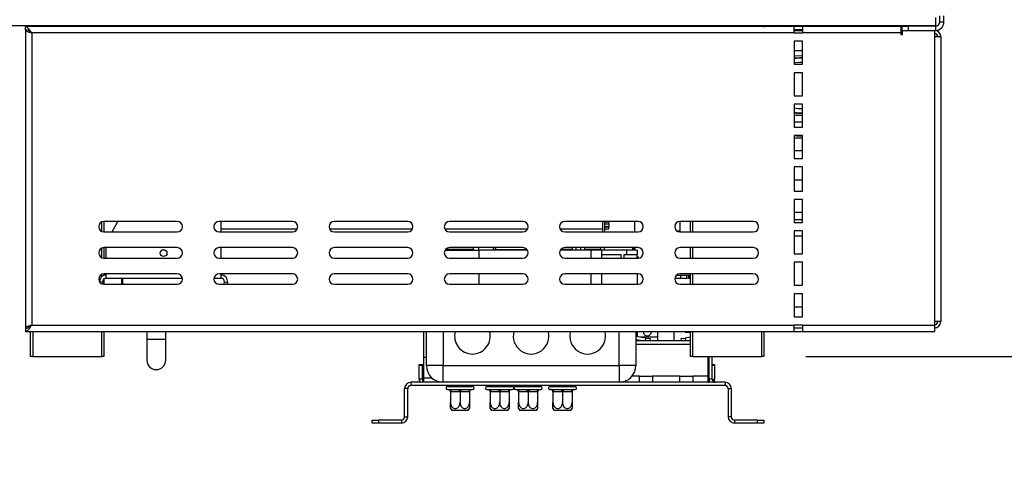
# Model space of a CAD drawing. Units: millimetres. Extents: x 20 to 5307, y 31 to 4128.
# Drawn here: x 4340 to 4810, y 2248 to 2459 of the extents above; entities that cross this region are included whole.
import ezdxf

# ---------------------------------------------------------------- set-up
doc = ezdxf.new("R2010")
doc.units = ezdxf.units.MM
doc.header["$LTSCALE"] = 20
doc.layers.add('FORMAT', color=7, linetype='Continuous')
doc.styles.add('SLDTEXTSTYLE1', font='TXT', dxfattribs={"width": 0.75})
doc.dimstyles.new('SLDDIMSTYLE0', dxfattribs={"dimtxt": 52.916667, "dimasz": 26, "dimexe": 0, "dimexo": 0.0625, "dimgap": 13.229167, "dimtad": 1, "dimdec": 0, "dimrnd": 1e-09, "dimzin": 12, "dimdsep": 46, "dimtxsty": 'SLDTEXTSTYLE1', "dimsah": 1, "dimcen": 0.09, "dimadec": 0, "dimazin": 3, "dimtfac": 1, "dimtdec": 0, "dimtofl": 0, "dimtmove": 0, "dimatfit": 3, "dimfxl": 1, "dimfrac": 2, "dimtolj": 1, "dimtzin": 12, "dimarcsym": 0})
doc.dimstyles.new('SLDDIMSTYLE1', dxfattribs={"dimtxt": 52.916667, "dimasz": 26, "dimexe": 0, "dimexo": 0.0625, "dimgap": 13.229167, "dimtad": 1, "dimdec": 0, "dimrnd": 1e-09, "dimzin": 12, "dimdsep": 46, "dimtxsty": 'SLDTEXTSTYLE1', "dimsah": 1, "dimcen": 0.09, "dimadec": 0, "dimazin": 3, "dimtfac": 1, "dimtdec": 0, "dimtmove": 0, "dimatfit": 0, "dimfxl": 1, "dimfrac": 2, "dimtolj": 1, "dimtzin": 12, "dimarcsym": 0})

# ---------------------------------------------------------------- blocks, each defined once
blk = doc.blocks.new('_D_10')
at = {"layer": 'FORMAT', "transparency": 16777216}
for p, q in [((4203.54, 2548.3), (4203.54, 2598.3)), ((4351.21, 2548.3), (4183.54, 2548.3)), ((4203.54, 2298.3), (4203.54, 2548.3)), ((4023.48, 2507.87), (4023.48, 2523.97)), ((4023.48, 2523.97), (4122.25, 2523.97)), ((4122.25, 2523.97), (4122.25, 2507.87)), ((4034.38, 2454.37), (4111.35, 2408.19)), ((4023.48, 2337.44), (4023.48, 2321.35)), ((4122.25, 2321.35), (4122.25, 2337.44)), ((4023.48, 2321.35), (4122.25, 2321.35)), ((4325.21, 2298.3), (4183.54, 2298.3)), ((4203.54, 2298.3), (4203.54, 2248.3))]:
    blk.add_line(p, q, dxfattribs=at)
for points in [[(4203.54, 2548.3), (4208.54, 2574.3), (4198.54, 2574.3)], [(4203.54, 2298.3), (4198.54, 2272.3), (4208.54, 2272.3)]]:
    blk.add_solid(points, dxfattribs=at)
at = {"layer": 'FORMAT', "transparency": 16777216, "attachment_point": 1, "rotation": 90, "style": 'SLDTEXTSTYLE1'}
for s, insert, char_height in [('250mm', (4135.33, 2297.86), 52.917), ('"', (4043.83, 2486.02), 52.92), ('16', (4074.51, 2431.28), 37.042), ('13', (4025.12, 2376.54), 37.042), ('9', (4043.83, 2337.44), 52.92)]:
    blk.add_mtext(s, dxfattribs=dict(at, insert=insert, char_height=char_height))
blk = doc.blocks.new('_D_13')
at = {"layer": 'FORMAT', "color": 7, "transparency": 16777216}
for p, q in [((4799.21, 3356.8), (5306.73, 3356.8)), ((5286.73, 3356.8), (5286.73, 2298.3)), ((5106.67, 2900.04), (5106.67, 2916.14)), ((5106.67, 2916.14), (5205.44, 2916.14)), ((5205.44, 2916.14), (5205.44, 2900.04)), ((5117.57, 2846.54), (5194.54, 2800.36)), ((5106.67, 2690.51), (5106.67, 2674.42)), ((5205.44, 2674.42), (5205.44, 2690.51)), ((5106.67, 2674.42), (5205.44, 2674.42)), ((4715.21, 2298.3), (5306.73, 2298.3))]:
    blk.add_line(p, q, dxfattribs=at)
for points in [[(5286.73, 3356.8), (5281.73, 3330.8), (5291.73, 3330.8)], [(5286.73, 2298.3), (5291.73, 2324.3), (5281.73, 2324.3)]]:
    blk.add_solid(points, dxfattribs=at)
at = {"layer": 'FORMAT', "color": 7, "transparency": 16777216, "attachment_point": 1, "rotation": 90, "style": 'SLDTEXTSTYLE1'}
for s, insert, char_height in [('1059mm', (5218.52, 2650.93), 52.917), ('"', (5127.01, 2878.19), 52.92), ('16', (5157.69, 2823.45), 37.042), ('11', (5108.31, 2768.71), 37.042), ('41', (5127.01, 2690.51), 52.917)]:
    blk.add_mtext(s, dxfattribs=dict(at, insert=insert, char_height=char_height))

msp = doc.modelspace()

# ---------------------------------------------------------------- linework, layer by layer
at = {"color": 7, "linetype": 'Continuous', "lineweight": 25}
for p, q in [((4777.21, 2460.2), (4777.21, 2456.2)), ((4779.21, 2458), (4779.21, 2461)), ((4781.21, 2458), (4781.21, 2461)), ((4777.21, 2456.2), (4270.71, 2456.2)), ((4342.71, 2454.3), (4342.71, 2455.8)), ((4709.71, 2455.8), (4342.71, 2455.8)), ((4342.71, 2454.2), (4343.19, 2454.2)), ((4342.71, 2454.2), (4342.71, 2311.9)), ((4345.21, 2455.8), (4345.21, 2456.2)), ((4380.21, 2456.2), (4380.21, 2455.8)), ((4410.71, 2455.8), (4410.71, 2456.2)), ((4433.71, 2456.2), (4433.71, 2455.8)), ((4448.71, 2455.8), (4448.71, 2456.2)), ((4450.21, 2455.8), (4450.21, 2456.2)), ((4526.37, 2455.9), (4526.26, 2455.8)), ((4527.81, 2456.2), (4527.81, 2455.8)), ((4533.61, 2455.8), (4533.61, 2456.2)), ((4611.21, 2456.2), (4611.21, 2455.8)), ((4612.71, 2456.2), (4612.71, 2455.8)), ((4620.71, 2455.8), (4620.71, 2456.2)), ((4643.71, 2456.2), (4643.71, 2455.8)), ((4660.21, 2455.8), (4660.21, 2456.2)), ((4695.21, 2456.2), (4695.21, 2455.8)), ((4708.16, 2455.8), (4708.16, 2456.2)), ((4708.43, 2456.2), (4708.83, 2455.8)), ((4709.23, 2455.8), (4708.86, 2456.2)), ((4709.71, 2452.8), (4709.71, 2455.8)), ((4713.71, 2455.8), (4709.71, 2455.8)), ((4713.71, 2454.3), (4709.71, 2454.3)), ((4709.86, 2454.3), (4710.08, 2453.8)), ((4710.39, 2453.82), (4710.19, 2454.3)), ((4760.71, 2455.8), (4713.71, 2455.8)), ((4713.71, 2455.8), (4713.71, 2452.8)), ((4715.98, 2456.2), (4716.21, 2455.8)), ((4716.55, 2455.8), (4716.33, 2456.2)), ((4716.66, 2456.2), (4716.66, 2455.8)), ((4760.41, 2456.2), (4760.41, 2455.8)), ((4760.71, 2455.8), (4760.71, 2452.8)), ((4761.21, 2454), (4761.21, 2456)), ((4761.21, 2456), (4764.21, 2456)), ((4761.46, 2454), (4761.21, 2454)), ((4761.46, 2452.05), (4761.46, 2454)), ((4761.46, 2454), (4776.71, 2454)), ((4761.91, 2456), (4761.91, 2456.2)), ((4764.21, 2456), (4764.21, 2454)), ((4777.21, 2456), (4764.21, 2456)), ((4776.71, 2454), (4776.71, 2451)), ((4777.21, 2454), (4776.71, 2454)), ((4777.21, 2456), (4777.21, 2454)), ((4779.21, 2458), (4781.21, 2458)), ((4345.21, 2453.1), (4345.21, 2453.17)), ((4709.71, 2452.8), (4345.71, 2452.8)), ((4345.71, 2452.8), (4345.71, 2313.3)), ((4709.71, 2452.8), (4713.71, 2452.8)), ((4760.71, 2452.8), (4713.71, 2452.8)), ((4760.71, 2452.8), (4760.71, 2452.05)), ((4760.71, 2452.05), (4761.46, 2452.05)), ((4776.71, 2451), (4776.71, 2315)), ((4776.71, 2451), (4779.71, 2451)), ((4779.71, 2451), (4779.71, 2315)), ((4713.71, 2448.8), (4709.71, 2448.8)), ((4709.71, 2448.8), (4709.71, 2437.8)), ((4713.71, 2437.8), (4713.71, 2448.8)), ((4713.71, 2444.2), (4709.71, 2444.2)), ((4712.41, 2441.95), (4713.71, 2441.89)), ((4709.71, 2437.8), (4713.71, 2437.8)), ((4713.71, 2438.62), (4712.41, 2438.7)), ((4713.71, 2433.8), (4709.71, 2433.8)), ((4709.71, 2433.8), (4709.71, 2422.8)), ((4713.71, 2422.8), (4713.71, 2433.8)), ((4709.71, 2422.8), (4713.71, 2422.8)), ((4713.71, 2418.8), (4709.71, 2418.8)), ((4709.71, 2418.8), (4709.71, 2407.8)), ((4713.71, 2407.8), (4713.71, 2418.8)), ((4713.71, 2410.2), (4709.71, 2410.2)), ((4709.71, 2407.8), (4713.71, 2407.8)), ((4713.71, 2403.8), (4709.71, 2403.8)), ((4709.71, 2403.8), (4709.71, 2392.8)), ((4709.71, 2402.7), (4713.71, 2402.7)), ((4713.71, 2392.8), (4713.71, 2403.8)), ((4709.71, 2392.8), (4713.71, 2392.8)), ((4713.71, 2388.8), (4709.71, 2388.8)), ((4709.71, 2388.8), (4709.71, 2377.3)), ((4713.71, 2377.3), (4713.71, 2388.8)), ((4709.71, 2377.3), (4713.71, 2377.3)), ((4713.71, 2373.3), (4709.71, 2373.3)), ((4709.71, 2373.3), (4709.71, 2362.3)), ((4713.71, 2362.3), (4713.71, 2373.3)), ((4709.71, 2367.2), (4713.71, 2367.2)), ((4415.21, 2362.8), (4380.21, 2362.8)), ((4380.21, 2362.8), (4380.21, 2357.8)), ((4384.09, 2357.8), (4386.91, 2362.8)), ((4470.21, 2362.8), (4435.21, 2362.8)), ((4436.21, 2357.8), (4436.21, 2362.8)), ((4525.21, 2362.8), (4490.21, 2362.8)), ((4580.21, 2362.8), (4545.21, 2362.8)), ((4635.21, 2362.8), (4600.21, 2362.8)), ((4618.21, 2362.8), (4618.21, 2357.8)), ((4619.21, 2362.8), (4619.21, 2357.8)), ((4619.21, 2362.59), (4621.21, 2362.59)), ((4619.21, 2361.65), (4621.21, 2361.65)), ((4621.21, 2360.27), (4619.21, 2360.27)), ((4619.21, 2360.23), (4621.21, 2360.23)), ((4621.21, 2362.59), (4621.21, 2362.8)), ((4621.21, 2361.65), (4621.21, 2362.59)), ((4621.21, 2361.65), (4621.21, 2360.27)), ((4621.21, 2360.23), (4621.21, 2360.27)), ((4621.21, 2359.23), (4621.21, 2360.23)), ((4633.71, 2357.8), (4633.71, 2362.8)), ((4690.21, 2362.8), (4655.21, 2362.8)), ((4655.21, 2362.8), (4655.21, 2358.2)), ((4660.21, 2357.8), (4660.21, 2362.8)), ((4709.71, 2362.3), (4713.71, 2362.3)), ((4380.21, 2357.8), (4415.21, 2357.8)), ((4435.21, 2357.8), (4470.21, 2357.8)), ((4436.21, 2359.2), (4472.45, 2359.2)), ((4487.96, 2359.2), (4527.45, 2359.2)), ((4490.21, 2357.8), (4525.21, 2357.8)), ((4542.96, 2359.2), (4582.45, 2359.2)), ((4545.21, 2357.8), (4580.21, 2357.8)), ((4597.96, 2359.2), (4618.21, 2359.2)), ((4600.21, 2357.8), (4635.21, 2357.8)), ((4619.21, 2359.23), (4621.21, 2359.23)), ((4655.21, 2358.2), (4655.21, 2357.8)), ((4655.21, 2357.8), (4690.21, 2357.8)), ((4713.71, 2358.3), (4709.71, 2358.3)), ((4709.71, 2358.3), (4709.71, 2347.3)), ((4709.71, 2355.87), (4713.71, 2355.87)), ((4713.71, 2347.3), (4713.71, 2358.3)), ((4415.21, 2350.3), (4380.21, 2350.3)), ((4380.21, 2350.3), (4380.21, 2345.3)), ((4381.21, 2345.3), (4381.21, 2350.3)), ((4470.21, 2350.3), (4435.21, 2350.3)), ((4436.21, 2345.3), (4436.21, 2350.3)), ((4525.21, 2350.3), (4490.21, 2350.3)), ((4580.21, 2350.3), (4545.21, 2350.3)), ((4556.51, 2350.3), (4556.51, 2349.01)), ((4559.21, 2349.01), (4559.21, 2350.3)), ((4566.21, 2349.54), (4566.21, 2350.3)), ((4567.21, 2350.3), (4567.21, 2349.47)), ((4635.21, 2350.3), (4600.21, 2350.3)), ((4603.71, 2350.3), (4603.71, 2349.01)), ((4605.71, 2349.01), (4605.71, 2350.3)), ((4607.71, 2350.3), (4607.71, 2349.01)), ((4609.71, 2349.01), (4609.71, 2350.3)), ((4617.21, 2350.3), (4617.21, 2349.01)), ((4619.21, 2349.01), (4619.21, 2350.3)), ((4632.71, 2349.01), (4632.71, 2350.3)), ((4633.01, 2350.3), (4633.01, 2349.01)), ((4633.71, 2349.7), (4633.71, 2350.3)), ((4690.21, 2350.3), (4655.21, 2350.3)), ((4660.21, 2345.3), (4660.21, 2350.3)), ((4543.02, 2349.01), (4556.51, 2349.01)), ((4556.51, 2349.47), (4543.35, 2349.47)), ((4556.51, 2349.01), (4559.21, 2349.01)), ((4582.4, 2349.01), (4559.21, 2349.01)), ((4559.21, 2349.01), (4559.21, 2345.3)), ((4567.21, 2349.47), (4566.21, 2349.54)), ((4566.21, 2349.01), (4566.21, 2349.54)), ((4567.21, 2349.47), (4582.07, 2349.47)), ((4568.91, 2349.47), (4568.91, 2349.01)), ((4612.71, 2349.01), (4598.02, 2349.01)), ((4603.71, 2349.47), (4598.35, 2349.47)), ((4617.21, 2349.47), (4609.71, 2349.47)), ((4617.71, 2349.01), (4612.71, 2349.01)), ((4617.71, 2349.01), (4617.71, 2347.01)), ((4629.71, 2349.01), (4617.71, 2349.01)), ((4617.71, 2347.01), (4617.71, 2345.3)), ((4617.71, 2347.01), (4626.91, 2347.01)), ((4626.91, 2347.01), (4626.91, 2345.3)), ((4628.51, 2347.01), (4629.71, 2347.01)), ((4628.51, 2345.3), (4628.51, 2347.01)), ((4629.71, 2349.01), (4629.71, 2347.01)), ((4634.71, 2349.01), (4629.71, 2349.01)), ((4629.71, 2347.01), (4634.71, 2347.01)), ((4633.71, 2349.7), (4633.74, 2349.01)), ((4634.71, 2349.01), (4634.71, 2347.01)), ((4634.71, 2345.3), (4634.71, 2347.01)), ((4709.71, 2347.3), (4713.71, 2347.3)), ((4380.21, 2345.3), (4415.21, 2345.3)), ((4435.21, 2345.3), (4470.21, 2345.3)), ((4490.21, 2345.3), (4525.21, 2345.3)), ((4545.21, 2345.3), (4580.21, 2345.3)), ((4600.21, 2345.3), (4635.21, 2345.3)), ((4655.21, 2345.3), (4690.21, 2345.3)), ((4713.71, 2343.3), (4709.71, 2343.3)), ((4709.71, 2343.3), (4709.71, 2332.3)), ((4713.71, 2332.3), (4713.71, 2343.3)), ((4415.21, 2337.8), (4380.21, 2337.8)), ((4380.21, 2337.8), (4380.21, 2337.03)), ((4381.21, 2335.7), (4381.21, 2337.8)), ((4470.21, 2337.8), (4435.21, 2337.8)), ((4436.21, 2335.7), (4436.21, 2337.8)), ((4525.21, 2337.8), (4490.21, 2337.8)), ((4580.21, 2337.8), (4545.21, 2337.8)), ((4559.21, 2337.8), (4559.21, 2332.8)), ((4635.21, 2337.8), (4600.21, 2337.8)), ((4617.71, 2337.8), (4617.71, 2332.8)), ((4634.71, 2337.8), (4634.71, 2332.8)), ((4653.58, 2337.2), (4655.47, 2337.2)), ((4690.21, 2337.8), (4655.21, 2337.8)), ((4655.42, 2337.2), (4655.42, 2335.7)), ((4655.42, 2337.2), (4655.47, 2337.2)), ((4655.47, 2337.2), (4658.4, 2337.2)), ((4655.47, 2337.2), (4655.47, 2335.7)), ((4658.4, 2335.7), (4658.4, 2337.2)), ((4658.4, 2337.2), (4659.31, 2337.2)), ((4659.31, 2337.2), (4659.31, 2335.7)), ((4659.31, 2337.2), (4660.05, 2337.2)), ((4660.05, 2337.2), (4660.21, 2337.2)), ((4660.05, 2335.7), (4660.05, 2337.2)), ((4660.21, 2332.8), (4660.21, 2337.8)), ((4379.93, 2332.82), (4379.73, 2333.94)), ((4380.21, 2335.32), (4380.21, 2332.8)), ((4380.21, 2332.8), (4415.21, 2332.8)), ((4381.21, 2335.7), (4417.67, 2335.7)), ((4388.71, 2332.8), (4388.71, 2335.7)), ((4389.01, 2335.7), (4389.01, 2332.8)), ((4432.74, 2335.7), (4436.21, 2335.7)), ((4435.21, 2332.8), (4470.21, 2332.8)), ((4437.68, 2333.94), (4437.48, 2332.8)), ((4437.68, 2333.94), (4439.16, 2333.68)), ((4439.16, 2333.68), (4439.01, 2332.8)), ((4490.21, 2332.8), (4525.21, 2332.8)), ((4545.21, 2332.8), (4580.21, 2332.8)), ((4600.21, 2332.8), (4635.21, 2332.8)), ((4652.74, 2335.7), (4655.47, 2335.7)), ((4655.21, 2332.8), (4690.21, 2332.8)), ((4655.47, 2335.7), (4655.42, 2335.7)), ((4655.47, 2335.7), (4658.4, 2335.7)), ((4659.31, 2335.7), (4658.4, 2335.7)), ((4659.31, 2335.7), (4660.05, 2335.7)), ((4660.21, 2335.7), (4660.05, 2335.7)), ((4709.71, 2332.3), (4713.71, 2332.3)), ((4713.71, 2328.3), (4709.71, 2328.3)), ((4709.71, 2328.3), (4709.71, 2317.3)), ((4713.71, 2317.3), (4713.71, 2328.3)), ((4709.71, 2322.05), (4713.71, 2322.05)), ((4345.21, 2312.92), (4345.21, 2312.99)), ((4345.71, 2313.3), (4709.71, 2313.3)), ((4709.71, 2317.3), (4713.71, 2317.3)), ((4713.71, 2313.3), (4709.71, 2313.3)), ((4709.71, 2310.3), (4709.71, 2313.3)), ((4713.71, 2313.3), (4776.71, 2313.3)), ((4713.71, 2313.3), (4713.71, 2310.3)), ((4776.71, 2315), (4776.71, 2313.3)), ((4779.71, 2315), (4776.71, 2315)), ((4776.71, 2313.3), (4776.71, 2310.3)), ((4343.28, 2311.9), (4342.71, 2311.9)), ((4342.71, 2311.8), (4342.71, 2310.3)), ((4342.71, 2310.3), (4709.71, 2310.3)), ((4345.21, 2298.3), (4345.21, 2310.3)), ((4380.21, 2310.3), (4380.21, 2298.3)), ((4400.71, 2310.3), (4400.71, 2306.55)), ((4409.71, 2306.55), (4409.71, 2310.3)), ((4532.71, 2310.3), (4532.71, 2288.01)), ((4532.84, 2310.3), (4532.84, 2298.01)), ((4534.13, 2294.01), (4534.13, 2310.3)), ((4634.13, 2310.3), (4634.13, 2294.01)), ((4634.71, 2310.3), (4634.71, 2307.75)), ((4644.51, 2310.3), (4644.51, 2307.51)), ((4652.21, 2310.3), (4652.21, 2306.01)), ((4657.71, 2310.01), (4657.71, 2310.3)), ((4657.71, 2310.01), (4660.21, 2310.01)), ((4660.21, 2298.3), (4660.21, 2310.3)), ((4695.21, 2310.3), (4695.21, 2298.3)), ((4713.71, 2311.8), (4709.71, 2311.8)), ((4709.71, 2310.3), (4713.71, 2310.3)), ((4713.71, 2310.3), (4776.71, 2310.3)), ((4400.71, 2306.55), (4400.71, 2296.55)), ((4409.71, 2296.55), (4409.71, 2306.55)), ((4638.98, 2307.15), (4634.13, 2307.83)), ((4636.32, 2306.01), (4634.13, 2306.32)), ((4634.13, 2306.01), (4660.21, 2306.01)), ((4634.71, 2306.01), (4634.71, 2306.23)), ((4644.51, 2307.51), (4636.43, 2307.51)), ((4638.81, 2306.01), (4638.98, 2307.15)), ((4638.98, 2307.15), (4640.96, 2306.87)), ((4640.96, 2306.87), (4640.83, 2306.01)), ((4644.51, 2307.51), (4644.51, 2306.01)), ((4655.75, 2306.87), (4657.73, 2307.15)), ((4655.87, 2306.01), (4655.75, 2306.87)), ((4660.21, 2307.5), (4657.73, 2307.15)), ((4657.73, 2307.15), (4657.89, 2306.01)), ((4346.21, 2298.3), (4345.21, 2298.3)), ((4346.21, 2298.3), (4379.21, 2298.3)), ((4380.21, 2298.3), (4379.21, 2298.3)), ((4530.71, 2294.51), (4532.21, 2294.51)), ((4530.71, 2294.01), (4530.71, 2294.51)), ((4532.21, 2294.01), (4530.71, 2294.01)), ((4530.71, 2287.51), (4530.71, 2294.01)), ((4532.21, 2294.51), (4532.21, 2294.01)), ((4532.21, 2287.51), (4532.21, 2294.01)), ((4532.84, 2298.01), (4534.13, 2298.01)), ((4542.13, 2294.01), (4534.13, 2294.01)), ((4542.13, 2286.01), (4542.13, 2294.01)), ((4542.13, 2294.01), (4626.13, 2294.01)), ((4626.13, 2294.01), (4626.13, 2286.01)), ((4634.13, 2294.01), (4626.13, 2294.01)), ((4661.21, 2298.3), (4660.21, 2298.3)), ((4661.21, 2298.3), (4694.21, 2298.3)), ((4668.6, 2298.3), (4668.6, 2289.01)), ((4668.71, 2286.01), (4668.71, 2298.3)), ((4669.1, 2287.51), (4669.1, 2298.3)), ((4670.6, 2287.51), (4670.6, 2298.3)), ((4670.6, 2294.51), (4671.71, 2294.51)), ((4671.71, 2294.01), (4670.6, 2294.01)), ((4671.71, 2294.51), (4671.71, 2294.01)), ((4671.71, 2294.01), (4671.71, 2287.51)), ((4695.21, 2298.3), (4694.21, 2298.3)), ((4526.71, 2286.01), (4526.71, 2284.51)), ((4676.71, 2286.01), (4526.71, 2286.01)), ((4676.71, 2284.51), (4526.71, 2284.51)), ((4532.21, 2287.51), (4530.71, 2287.51)), ((4532.71, 2288.01), (4532.71, 2286.01)), ((4536.84, 2288.01), (4532.71, 2288.01)), ((4540.21, 2286.24), (4540.21, 2286.01)), ((4545.66, 2284.51), (4545.66, 2284.11)), ((4550.21, 2284.51), (4550.21, 2284.11)), ((4554.76, 2284.51), (4554.76, 2284.11)), ((4564.58, 2284.51), (4564.58, 2284.11)), ((4569.13, 2286.21), (4569.13, 2286.01)), ((4569.13, 2284.51), (4569.13, 2284.11)), ((4573.68, 2284.51), (4573.68, 2284.11)), ((4578.16, 2284.51), (4578.16, 2284.11)), ((4582.71, 2284.51), (4582.71, 2284.11)), ((4587.26, 2284.51), (4587.26, 2284.11)), ((4594.58, 2284.51), (4594.58, 2284.11)), ((4599.13, 2284.51), (4599.13, 2284.11)), ((4603.68, 2284.51), (4603.68, 2284.11)), ((4627.2, 2286.01), (4627.24, 2286.08)), ((4628.6, 2286.4), (4628.6, 2286.01)), ((4635.86, 2289.01), (4632.37, 2289.01)), ((4635.86, 2286.01), (4635.86, 2289.01)), ((4635.86, 2289.01), (4642.11, 2289.01)), ((4642.11, 2289.01), (4642.11, 2286.01)), ((4655.09, 2289.01), (4642.11, 2289.01)), ((4655.09, 2286.01), (4655.09, 2289.01)), ((4655.09, 2289.01), (4661.34, 2289.01)), ((4661.34, 2289.01), (4661.34, 2286.01)), ((4668.6, 2289.01), (4661.34, 2289.01)), ((4668.6, 2289.01), (4668.6, 2286.01)), ((4670.6, 2287.51), (4669.1, 2287.51)), ((4676.71, 2286.01), (4676.71, 2284.51)), ((4525.21, 2283.01), (4523.71, 2283.01)), ((4523.71, 2269.51), (4523.71, 2283.01)), ((4525.21, 2269.51), (4525.21, 2283.01)), ((4544.21, 2284.01), (4556.21, 2284.01)), ((4544.21, 2282.51), (4544.66, 2282.51)), ((4544.66, 2282.51), (4544.86, 2282.53)), ((4544.86, 2282.53), (4545.46, 2282.51)), ((4545.46, 2282.51), (4549.41, 2282.51)), ((4545.66, 2284.11), (4545.56, 2284.01)), ((4545.66, 2284.11), (4550.21, 2284.11)), ((4545.66, 2281.51), (4545.66, 2276.41)), ((4545.96, 2281.51), (4545.66, 2281.51)), ((4549.91, 2281.51), (4545.96, 2281.51)), ((4549.41, 2282.51), (4550.21, 2282.53)), ((4550.21, 2281.51), (4549.91, 2281.51)), ((4550.21, 2284.11), (4550.21, 2284.01)), ((4550.21, 2284.11), (4554.76, 2284.11)), ((4550.21, 2282.53), (4551.01, 2282.51)), ((4550.51, 2281.51), (4550.21, 2281.51)), ((4550.21, 2281.51), (4550.21, 2276.41)), ((4554.46, 2281.51), (4550.51, 2281.51)), ((4551.01, 2282.51), (4554.96, 2282.51)), ((4554.76, 2281.51), (4554.46, 2281.51)), ((4554.86, 2284.01), (4554.76, 2284.11)), ((4554.76, 2281.51), (4554.76, 2276.41)), ((4554.96, 2282.51), (4555.55, 2282.53)), ((4555.55, 2282.53), (4555.76, 2282.51)), ((4555.76, 2282.51), (4556.21, 2282.51)), ((4563.13, 2284.01), (4575.13, 2284.01)), ((4563.13, 2282.51), (4563.58, 2282.51)), ((4563.58, 2282.51), (4563.78, 2282.53)), ((4563.78, 2282.53), (4564.38, 2282.51)), ((4564.38, 2282.51), (4568.33, 2282.51)), ((4564.58, 2284.11), (4564.48, 2284.01)), ((4564.58, 2284.11), (4569.13, 2284.11)), ((4564.58, 2281.51), (4564.58, 2276.41)), ((4564.88, 2281.51), (4564.58, 2281.51)), ((4568.83, 2281.51), (4564.88, 2281.51)), ((4568.33, 2282.51), (4569.13, 2282.53)), ((4569.13, 2281.51), (4568.83, 2281.51)), ((4569.13, 2284.11), (4569.13, 2284.01)), ((4569.13, 2284.11), (4573.68, 2284.11)), ((4569.13, 2282.53), (4569.93, 2282.51)), ((4569.43, 2281.51), (4569.13, 2281.51)), ((4569.13, 2281.51), (4569.13, 2276.41)), ((4573.38, 2281.51), (4569.43, 2281.51)), ((4569.93, 2282.51), (4573.88, 2282.51)), ((4573.68, 2281.51), (4573.38, 2281.51)), ((4573.78, 2284.01), (4573.68, 2284.11)), ((4573.68, 2281.51), (4573.68, 2276.41)), ((4573.88, 2282.51), (4574.48, 2282.53)), ((4574.48, 2282.53), (4574.68, 2282.51)), ((4574.68, 2282.51), (4575.13, 2282.51)), ((4576.71, 2284.01), (4588.71, 2284.01)), ((4576.71, 2282.51), (4577.16, 2282.51)), ((4577.16, 2282.51), (4577.36, 2282.53)), ((4577.36, 2282.53), (4577.96, 2282.51)), ((4577.96, 2282.51), (4581.91, 2282.51)), ((4578.16, 2284.11), (4578.06, 2284.01)), ((4578.16, 2284.11), (4582.71, 2284.11)), ((4578.16, 2281.51), (4578.16, 2276.41)), ((4578.46, 2281.51), (4578.16, 2281.51)), ((4582.41, 2281.51), (4578.46, 2281.51)), ((4581.91, 2282.51), (4582.71, 2282.53)), ((4582.71, 2281.51), (4582.41, 2281.51)), ((4582.71, 2284.11), (4582.71, 2284.01)), ((4582.71, 2284.11), (4587.26, 2284.11)), ((4582.71, 2282.53), (4583.51, 2282.51)), ((4583.01, 2281.51), (4582.71, 2281.51)), ((4582.71, 2281.51), (4582.71, 2276.41)), ((4586.96, 2281.51), (4583.01, 2281.51)), ((4583.51, 2282.51), (4587.46, 2282.51)), ((4587.26, 2281.51), (4586.96, 2281.51)), ((4587.36, 2284.01), (4587.26, 2284.11)), ((4587.26, 2281.51), (4587.26, 2276.41)), ((4587.46, 2282.51), (4588.05, 2282.53)), ((4588.05, 2282.53), (4588.26, 2282.51)), ((4588.26, 2282.51), (4588.71, 2282.51)), ((4593.13, 2284.01), (4605.13, 2284.01)), ((4593.13, 2282.51), (4593.58, 2282.51)), ((4593.58, 2282.51), (4593.78, 2282.53)), ((4593.78, 2282.53), (4594.38, 2282.51)), ((4594.38, 2282.51), (4598.33, 2282.51)), ((4594.58, 2284.11), (4594.48, 2284.01)), ((4594.58, 2284.11), (4599.13, 2284.11)), ((4594.58, 2281.51), (4594.58, 2276.41)), ((4594.88, 2281.51), (4594.58, 2281.51)), ((4598.83, 2281.51), (4594.88, 2281.51)), ((4598.33, 2282.51), (4599.13, 2282.53)), ((4599.13, 2281.51), (4598.83, 2281.51)), ((4599.13, 2284.11), (4599.13, 2284.01)), ((4599.13, 2284.11), (4603.68, 2284.11)), ((4599.13, 2282.53), (4599.93, 2282.51)), ((4599.43, 2281.51), (4599.13, 2281.51)), ((4599.13, 2281.51), (4599.13, 2276.41)), ((4603.38, 2281.51), (4599.43, 2281.51)), ((4599.93, 2282.51), (4603.88, 2282.51)), ((4603.68, 2281.51), (4603.38, 2281.51)), ((4603.78, 2284.01), (4603.68, 2284.11)), ((4603.68, 2281.51), (4603.68, 2276.41)), ((4603.88, 2282.51), (4604.48, 2282.53)), ((4604.48, 2282.53), (4604.68, 2282.51)), ((4604.68, 2282.51), (4605.13, 2282.51)), ((4678.21, 2283.01), (4679.71, 2283.01)), ((4678.21, 2283.01), (4678.21, 2269.51)), ((4679.71, 2283.01), (4679.71, 2269.51)), ((4554.15, 2272.51), (4546.27, 2272.51)), ((4573.07, 2272.51), (4565.19, 2272.51)), ((4586.65, 2272.51), (4578.77, 2272.51)), ((4603.07, 2272.51), (4595.19, 2272.51)), ((4508.21, 2266.51), (4508.21, 2268.01)), ((4508.21, 2268.01), (4511.21, 2268.01)), ((4511.21, 2266.51), (4508.21, 2266.51)), ((4511.21, 2268.01), (4511.21, 2266.51)), ((4522.21, 2268.01), (4511.21, 2268.01)), ((4522.21, 2266.51), (4511.21, 2266.51)), ((4522.21, 2268.01), (4522.21, 2266.51)), ((4523.71, 2269.51), (4525.21, 2269.51)), ((4679.71, 2269.51), (4678.21, 2269.51)), ((4681.21, 2268.01), (4681.21, 2266.51)), ((4692.21, 2268.01), (4681.21, 2268.01)), ((4692.21, 2266.51), (4681.21, 2266.51)), ((4692.21, 2266.51), (4692.21, 2268.01)), ((4692.21, 2268.01), (4695.21, 2268.01)), ((4695.21, 2266.51), (4692.21, 2266.51)), ((4695.21, 2268.01), (4695.21, 2266.51))]:
    msp.add_line(p, q, dxfattribs=at)
at = {"color": 8, "linetype": 'Continuous', "lineweight": 25}
for p, q in [((4346.21, 2456.2), (4346.21, 2455.8)), ((4379.21, 2455.8), (4379.21, 2456.2)), ((4412.71, 2456.2), (4412.71, 2455.8)), ((4431.71, 2455.8), (4431.71, 2456.2)), ((4451.71, 2455.8), (4451.71, 2456.2)), ((4609.71, 2455.8), (4609.71, 2456.2)), ((4622.71, 2456.2), (4622.71, 2455.8)), ((4641.71, 2455.8), (4641.71, 2456.2)), ((4661.21, 2456.2), (4661.21, 2455.8)), ((4694.21, 2455.8), (4694.21, 2456.2)), ((4702.3, 2455.8), (4703.49, 2456.2)), ((4721.32, 2456.2), (4722.51, 2455.8)), ((4727.03, 2455.8), (4726.23, 2456.2)), ((4731.15, 2455.8), (4730.53, 2456.2)), ((4713.71, 2440.89), (4712.41, 2440.95)), ((4709.71, 2396.7), (4713.71, 2396.7)), ((4709.71, 2382.7), (4713.71, 2382.7)), ((4379.21, 2358.01), (4379.21, 2362.59)), ((4661.21, 2362.8), (4661.21, 2357.8)), ((4709.71, 2363.68), (4713.71, 2363.68)), ((4655.21, 2358.2), (4653.85, 2358.2)), ((4661.21, 2350.3), (4661.21, 2345.3)), ((4379.21, 2345.51), (4379.21, 2350.09)), ((4612.71, 2349.01), (4612.71, 2345.3)), ((4379.21, 2336.44), (4379.21, 2337.59)), ((4612.71, 2337.8), (4612.71, 2332.8)), ((4661.21, 2337.8), (4661.21, 2332.8)), ((4379.73, 2333.94), (4378.3, 2333.69)), ((4346.21, 2310.3), (4346.21, 2298.3)), ((4379.21, 2298.3), (4379.21, 2310.3)), ((4542.13, 2310.3), (4542.13, 2294.01)), ((4626.13, 2294.01), (4626.13, 2310.3)), ((4661.21, 2310.3), (4661.21, 2298.3)), ((4694.21, 2298.3), (4694.21, 2310.3)), ((4400.71, 2306.55), (4409.71, 2306.55)), ((4660.21, 2304.01), (4634.13, 2304.01)), ((4670.6, 2287.51), (4671.71, 2287.51))]:
    msp.add_line(p, q, dxfattribs=at)
at = {"color": 8, "linetype": 'Continuous', "lineweight": 25, "flags": 128}
for points in [[(4695.21, 2455.71), (4695.97, 2456.17), (4696.03, 2456.2)], [(4698.58, 2456.2), (4698.55, 2456.19), (4697.79, 2455.8)], [(4728.78, 2456.2), (4728.84, 2456.17), (4729.46, 2455.8)], [(4712.41, 2440.95), (4710.23, 2440.77), (4709.71, 2440.67)], [(4713.71, 2403.54), (4710.95, 2403.54), (4709.71, 2403.65)]]:
    msp.add_lwpolyline(points, dxfattribs=at)
at = {"color": 7, "linetype": 'Continuous', "lineweight": 25, "flags": 128}
for points in [[(4709.71, 2453.76), (4712.41, 2453.9), (4713.71, 2453.87)], [(4709.71, 2441.69), (4710.18, 2441.77), (4712.41, 2441.95)], [(4712.41, 2438.7), (4710.44, 2438.52), (4709.71, 2438.36)], [(4634.71, 2346.24), (4634.8, 2346.09), (4635.41, 2345.31)], [(4545.96, 2281.51), (4545.95, 2281.7), (4545.92, 2281.89), (4545.87, 2282.06), (4545.81, 2282.21), (4545.74, 2282.34), (4545.65, 2282.43), (4545.55, 2282.49), (4545.46, 2282.51)], [(4549.91, 2281.51), (4549.9, 2281.7), (4549.87, 2281.89), (4549.82, 2282.06), (4549.76, 2282.21), (4549.68, 2282.34), (4549.6, 2282.43), (4549.5, 2282.49), (4549.41, 2282.51)], [(4551.01, 2282.51), (4550.91, 2282.49), (4550.82, 2282.43), (4550.73, 2282.34), (4550.65, 2282.21), (4550.59, 2282.06), (4550.55, 2281.89), (4550.52, 2281.7), (4550.51, 2281.51)], [(4554.96, 2282.51), (4554.86, 2282.49), (4554.76, 2282.43), (4554.68, 2282.34), (4554.6, 2282.21), (4554.54, 2282.06), (4554.49, 2281.89), (4554.47, 2281.7), (4554.46, 2281.51)], [(4564.88, 2281.51), (4564.87, 2281.7), (4564.84, 2281.89), (4564.8, 2282.06), (4564.73, 2282.21), (4564.66, 2282.34), (4564.57, 2282.43), (4564.48, 2282.49), (4564.38, 2282.51)], [(4568.83, 2281.51), (4568.82, 2281.7), (4568.79, 2281.89), (4568.74, 2282.06), (4568.68, 2282.21), (4568.61, 2282.34), (4568.52, 2282.43), (4568.43, 2282.49), (4568.33, 2282.51)], [(4569.93, 2282.51), (4569.83, 2282.49), (4569.74, 2282.43), (4569.65, 2282.34), (4569.58, 2282.21), (4569.51, 2282.06), (4569.47, 2281.89), (4569.44, 2281.7), (4569.43, 2281.51)], [(4573.88, 2282.51), (4573.78, 2282.49), (4573.69, 2282.43), (4573.6, 2282.34), (4573.53, 2282.21), (4573.46, 2282.06), (4573.42, 2281.89), (4573.39, 2281.7), (4573.38, 2281.51)], [(4578.46, 2281.51), (4578.45, 2281.7), (4578.42, 2281.89), (4578.37, 2282.06), (4578.31, 2282.21), (4578.24, 2282.34), (4578.15, 2282.43), (4578.05, 2282.49), (4577.96, 2282.51)], [(4582.41, 2281.51), (4582.4, 2281.7), (4582.37, 2281.89), (4582.32, 2282.06), (4582.26, 2282.21), (4582.18, 2282.34), (4582.1, 2282.43), (4582, 2282.49), (4581.91, 2282.51)], [(4583.51, 2282.51), (4583.41, 2282.49), (4583.32, 2282.43), (4583.23, 2282.34), (4583.15, 2282.21), (4583.09, 2282.06), (4583.05, 2281.89), (4583.02, 2281.7), (4583.01, 2281.51)], [(4587.46, 2282.51), (4587.36, 2282.49), (4587.26, 2282.43), (4587.18, 2282.34), (4587.1, 2282.21), (4587.04, 2282.06), (4586.99, 2281.89), (4586.97, 2281.7), (4586.96, 2281.51)], [(4594.88, 2281.51), (4594.87, 2281.7), (4594.84, 2281.89), (4594.8, 2282.06), (4594.73, 2282.21), (4594.66, 2282.34), (4594.57, 2282.43), (4594.48, 2282.49), (4594.38, 2282.51)], [(4598.83, 2281.51), (4598.82, 2281.7), (4598.79, 2281.89), (4598.74, 2282.06), (4598.68, 2282.21), (4598.61, 2282.34), (4598.52, 2282.43), (4598.43, 2282.49), (4598.33, 2282.51)], [(4599.93, 2282.51), (4599.83, 2282.49), (4599.74, 2282.43), (4599.65, 2282.34), (4599.58, 2282.21), (4599.51, 2282.06), (4599.47, 2281.89), (4599.44, 2281.7), (4599.43, 2281.51)], [(4603.88, 2282.51), (4603.78, 2282.49), (4603.69, 2282.43), (4603.6, 2282.34), (4603.53, 2282.21), (4603.46, 2282.06), (4603.42, 2281.89), (4603.39, 2281.7), (4603.38, 2281.51)]]:
    msp.add_lwpolyline(points, dxfattribs=at)
at = {"color": 7, "linetype": 'Continuous', "lineweight": 25}
msp.add_circle((4408.71, 2347.7), 1.6, dxfattribs=at)
for centre, radius, start, end in [((4776.71, 2451), 3, 0, 90), ((4777.21, 2458), 2, 270, 0), ((4777.21, 2458), 4, 270, 0), ((4776.71, 2451), 1.5, 0, 90), ((4712.41, 2427.7), 13, 84.2608, 101.9871), ((4712.41, 2427.7), 11, 255.7913, 276.7872), ((4712.41, 2427.7), 13, 258.0129, 275.7392), ((4712.41, 2427.7), 14.25, 259.0779, 275.2343), ((4380.21, 2360.3), 2.5, 90, 270), ((4415.21, 2360.3), 2.5, 270, 90), ((4435.21, 2360.3), 2.5, 90, 270), ((4470.21, 2360.3), 2.5, 270, 90), ((4490.21, 2360.3), 2.5, 90, 270), ((4525.21, 2360.3), 2.5, 270, 90), ((4545.21, 2360.3), 2.5, 90, 270), ((4580.21, 2360.3), 2.5, 270, 90), ((4600.21, 2360.3), 2.5, 90, 270), ((4635.21, 2360.3), 2.5, 270, 90), ((4655.21, 2360.3), 2.5, 90, 270), ((4690.21, 2360.3), 2.5, 270, 90), ((4380.21, 2347.8), 2.5, 90, 270), ((4415.21, 2347.8), 2.5, 270, 90), ((4435.21, 2347.8), 2.5, 90, 270), ((4470.21, 2347.8), 2.5, 270, 90), ((4490.21, 2347.8), 2.5, 90, 270), ((4525.21, 2347.8), 2.5, 270, 90), ((4545.21, 2347.8), 2.5, 90, 270), ((4580.21, 2347.8), 2.5, 270, 90), ((4600.21, 2347.8), 2.5, 90, 270), ((4635.21, 2347.8), 2.5, 270, 90), ((4655.21, 2347.8), 2.5, 90, 270), ((4690.21, 2347.8), 2.5, 270, 90), ((4380.21, 2335.3), 2.5, 90, 270), ((4381.21, 2334.2), 3, 90, 188.4892), ((4415.21, 2335.3), 2.5, 270, 90), ((4435.21, 2335.3), 2.5, 90, 270), ((4436.21, 2334.2), 3, 350, 90), ((4470.21, 2335.3), 2.5, 270, 90), ((4490.21, 2335.3), 2.5, 90, 270), ((4525.21, 2335.3), 2.5, 270, 90), ((4545.21, 2335.3), 2.5, 90, 270), ((4580.21, 2335.3), 2.5, 270, 90), ((4600.21, 2335.3), 2.5, 90, 270), ((4635.21, 2335.3), 2.5, 270, 90), ((4655.21, 2335.3), 2.5, 90, 270), ((4690.21, 2335.3), 2.5, 270, 90), ((4381.21, 2334.2), 1.5, 90, 190), ((4436.21, 2334.2), 1.5, 350, 90), ((4776.71, 2315), 1.5, 270, 0), ((4776.71, 2315), 3, 270, 0), ((4556.13, 2308.01), 8.5, 164.3489, 270), ((4556.13, 2308.01), 8.5, 270, 15.6511), ((4584.13, 2308.01), 8.5, 164.3489, 15.6511), ((4611.13, 2308.01), 8.5, 164.3489, 15.6511), ((4639.61, 2310.01), 1.85, 170.8835, 270), ((4639.61, 2310.01), 1.85, 270, 9.1165), ((4405.21, 2296.55), 4.5, 180, 0), ((4542.13, 2294.01), 8, 180, 270), ((4626.13, 2294.01), 8, 270, 0), ((4526.71, 2283.01), 3, 90, 180), ((4526.71, 2283.01), 1.5, 90, 180), ((4533.71, 2287.51), 3, 180, 210), ((4533.71, 2287.51), 1.5, 180, 228.1897), ((4668.71, 2287.51), 1.5, 270, 297.9674), ((4672.1, 2287.51), 3, 180, 210), ((4672.1, 2287.51), 1.5, 180, 270), ((4668.71, 2287.51), 3, 333.794, 0), ((4676.71, 2283.01), 3, 0, 90), ((4676.71, 2283.01), 1.5, 0, 90), ((4544.21, 2283.26), 0.75, 90, 270), ((4556.21, 2283.26), 0.75, 270, 90), ((4563.13, 2283.26), 0.75, 90, 270), ((4575.13, 2283.26), 0.75, 270, 90), ((4576.71, 2283.26), 0.75, 90, 270), ((4588.71, 2283.26), 0.75, 270, 90), ((4593.13, 2283.26), 0.75, 90, 270), ((4605.13, 2283.26), 0.75, 270, 90), ((4551.4, 2276.41), 6.45, 207.0306, 217.2258), ((4549.01, 2276.41), 6.45, 322.7742, 332.9586), ((4570.32, 2276.41), 6.45, 207.0306, 217.2258), ((4567.94, 2276.41), 6.45, 322.7742, 332.9586), ((4583.9, 2276.41), 6.45, 207.0306, 217.2258), ((4581.51, 2276.41), 6.45, 322.7742, 332.9586), ((4600.32, 2276.41), 6.45, 207.0306, 217.2258), ((4597.94, 2276.41), 6.45, 322.7742, 332.9586), ((4522.21, 2269.51), 3, 270, 0), ((4522.21, 2269.51), 1.5, 270, 0), ((4681.21, 2269.51), 3, 180, 270), ((4681.21, 2269.51), 1.5, 180, 270)]:
    msp.add_arc(centre, radius, start, end, dxfattribs=at)
at = {"color": 8, "linetype": 'Continuous', "lineweight": 25}
msp.add_arc((4712.41, 2427.7), 13.25, 258.2423, 275.6305, dxfattribs=at)
at = {"color": 7, "linetype": 'Continuous', "lineweight": 25}
for points, knots in [([(4345.71, 2452.8), (4345.46, 2453.2), (4344.96, 2453.99), (4344.14, 2454.98), (4343.37, 2455.67), (4342.92, 2455.76), (4342.71, 2455.8)], [0, 0, 0, 0, 0.251106, 0.504738, 0.768963, 1, 1, 1, 1]), ([(4345.71, 2452.8), (4345.37, 2453.07), (4344.67, 2453.6), (4343.63, 2454.17), (4343, 2454.26), (4342.71, 2454.3)], [0, 0, 0, 0, 0.341998, 0.692996, 1, 1, 1, 1]), ([(4344.48, 2453.68), (4344.53, 2453.62), (4344.68, 2453.44), (4345.12, 2453.15), (4345.51, 2452.92), (4345.71, 2452.8)], [0, 0, 0, 0, 0.203323, 0.601661, 1, 1, 1, 1]), ([(4526.08, 2456.2), (4526.13, 2456.1), (4526.22, 2455.93), (4526.51, 2455.84), (4526.63, 2455.8)], [0, 0, 0, 0, 0.567158, 1, 1, 1, 1]), ([(4345.71, 2313.3), (4345.35, 2313.2), (4344.65, 2312.99), (4343.72, 2312.67), (4343.04, 2312.36), (4342.74, 2312.1), (4342.71, 2311.95), (4342.71, 2311.9)], [0, 0, 0, 0, 0.223996, 0.448026, 0.672056, 0.896085, 1, 1, 1, 1]), ([(4342.71, 2310.3), (4342.94, 2310.35), (4343.41, 2310.45), (4344.21, 2311.19), (4345, 2312.17), (4345.48, 2312.94), (4345.71, 2313.3)], [0, 0, 0, 0, 0.252633, 0.514149, 0.76972, 1, 1, 1, 1]), ([(4342.71, 2311.8), (4342.94, 2311.83), (4343.42, 2311.88), (4344.21, 2312.25), (4344.99, 2312.73), (4345.48, 2313.12), (4345.71, 2313.3)], [0, 0, 0, 0, 0.244933, 0.509026, 0.769781, 1, 1, 1, 1]), ([(4345.71, 2313.3), (4345.49, 2313.17), (4345.08, 2312.92), (4344.66, 2312.64), (4344.53, 2312.49), (4344.51, 2312.45)], [0, 0, 0, 0, 0.4621006, 0.8750905, 1, 1, 1, 1]), ([(4545.66, 2281.51), (4545.65, 2281.62), (4545.63, 2281.82), (4545.49, 2282.1), (4545.27, 2282.34), (4545.05, 2282.47), (4544.9, 2282.52), (4544.86, 2282.53), (4544.86, 2282.53)], [0, 0, 0, 0, 0.2095327, 0.4184926, 0.6424952, 0.9034901, 0.9958384, 1, 1, 1, 1]), ([(4550.21, 2281.51), (4550.21, 2281.62), (4550.21, 2281.82), (4550.21, 2282.1), (4550.21, 2282.34), (4550.21, 2282.47), (4550.21, 2282.52), (4550.21, 2282.53), (4550.21, 2282.53)], [0, 0, 0, 0, 0.209533, 0.418493, 0.642495, 0.90349, 0.995838, 1, 1, 1, 1]), ([(4555.55, 2282.53), (4555.55, 2282.53), (4555.51, 2282.52), (4555.37, 2282.47), (4555.14, 2282.34), (4554.93, 2282.1), (4554.78, 2281.82), (4554.77, 2281.62), (4554.76, 2281.51)], [0, 0, 0, 0, 0.0041616, 0.0965099, 0.3575048, 0.5815074, 0.7904673, 1, 1, 1, 1]), ([(4564.58, 2281.51), (4564.57, 2281.62), (4564.55, 2281.82), (4564.41, 2282.1), (4564.19, 2282.34), (4563.97, 2282.47), (4563.82, 2282.52), (4563.78, 2282.53), (4563.78, 2282.53)], [0, 0, 0, 0, 0.2095327, 0.4184926, 0.6424952, 0.9034901, 0.9958384, 1, 1, 1, 1]), ([(4569.13, 2281.51), (4569.13, 2281.62), (4569.13, 2281.82), (4569.13, 2282.1), (4569.13, 2282.34), (4569.13, 2282.47), (4569.13, 2282.52), (4569.13, 2282.53), (4569.13, 2282.53)], [0, 0, 0, 0, 0.209533, 0.418493, 0.642495, 0.90349, 0.995838, 1, 1, 1, 1]), ([(4574.48, 2282.53), (4574.48, 2282.53), (4574.44, 2282.52), (4574.29, 2282.47), (4574.07, 2282.34), (4573.85, 2282.1), (4573.71, 2281.82), (4573.69, 2281.62), (4573.68, 2281.51)], [0, 0, 0, 0, 0.0041616, 0.0965099, 0.3575048, 0.5815074, 0.7904673, 1, 1, 1, 1]), ([(4578.16, 2281.51), (4578.15, 2281.62), (4578.13, 2281.82), (4577.99, 2282.1), (4577.77, 2282.34), (4577.55, 2282.47), (4577.4, 2282.52), (4577.36, 2282.53), (4577.36, 2282.53)], [0, 0, 0, 0, 0.2095327, 0.4184926, 0.6424952, 0.9034901, 0.9958384, 1, 1, 1, 1]), ([(4582.71, 2281.51), (4582.71, 2281.62), (4582.71, 2281.82), (4582.71, 2282.1), (4582.71, 2282.34), (4582.71, 2282.47), (4582.71, 2282.52), (4582.71, 2282.53), (4582.71, 2282.53)], [0, 0, 0, 0, 0.209533, 0.418493, 0.642495, 0.90349, 0.995838, 1, 1, 1, 1]), ([(4588.05, 2282.53), (4588.05, 2282.53), (4588.01, 2282.52), (4587.87, 2282.47), (4587.64, 2282.34), (4587.43, 2282.1), (4587.28, 2281.82), (4587.27, 2281.62), (4587.26, 2281.51)], [0, 0, 0, 0, 0.0041616, 0.0965099, 0.3575048, 0.5815074, 0.7904673, 1, 1, 1, 1]), ([(4594.58, 2281.51), (4594.57, 2281.62), (4594.55, 2281.82), (4594.41, 2282.1), (4594.19, 2282.34), (4593.97, 2282.47), (4593.82, 2282.52), (4593.78, 2282.53), (4593.78, 2282.53)], [0, 0, 0, 0, 0.2095327, 0.4184926, 0.6424952, 0.9034901, 0.9958384, 1, 1, 1, 1]), ([(4599.13, 2281.51), (4599.13, 2281.62), (4599.13, 2281.82), (4599.13, 2282.1), (4599.13, 2282.34), (4599.13, 2282.47), (4599.13, 2282.52), (4599.13, 2282.53), (4599.13, 2282.53)], [0, 0, 0, 0, 0.209533, 0.418493, 0.642495, 0.90349, 0.995838, 1, 1, 1, 1]), ([(4604.48, 2282.53), (4604.48, 2282.53), (4604.44, 2282.52), (4604.29, 2282.47), (4604.07, 2282.34), (4603.85, 2282.1), (4603.71, 2281.82), (4603.69, 2281.62), (4603.68, 2281.51)], [0, 0, 0, 0, 0.0041616, 0.0965099, 0.3575048, 0.5815074, 0.7904673, 1, 1, 1, 1]), ([(4545.66, 2273.48), (4545.66, 2273.51), (4545.66, 2273.57), (4545.66, 2274), (4545.66, 2274.65), (4545.66, 2275.49), (4545.66, 2276.1), (4545.66, 2276.41)], [0, 0, 0, 0, 0.187664, 0.376955, 0.57361, 0.79143, 1, 1, 1, 1]), ([(4545.66, 2276.41), (4545.68, 2276.07), (4545.74, 2275.4), (4546.16, 2274.48), (4546.8, 2273.8), (4547.56, 2273.46), (4548.31, 2273.47), (4548.97, 2273.76), (4549.54, 2274.28), (4549.99, 2275.04), (4550.18, 2275.79), (4550.2, 2276.26), (4550.21, 2276.41)], [0, 0, 0, 0, 0.115719, 0.231594, 0.349263, 0.455471, 0.550002, 0.639991, 0.733866, 0.836939, 0.950516, 1, 1, 1, 1]), ([(4550.21, 2276.41), (4550.23, 2276.07), (4550.29, 2275.4), (4550.71, 2274.48), (4551.35, 2273.8), (4552.11, 2273.46), (4552.86, 2273.47), (4553.52, 2273.76), (4554.09, 2274.28), (4554.54, 2275.04), (4554.73, 2275.79), (4554.75, 2276.26), (4554.76, 2276.41)], [0, 0, 0, 0, 0.115719, 0.231594, 0.349263, 0.455471, 0.550002, 0.639991, 0.733866, 0.836939, 0.950516, 1, 1, 1, 1]), ([(4554.76, 2276.41), (4554.76, 2276.11), (4554.76, 2275.45), (4554.76, 2274.53), (4554.76, 2273.81), (4554.76, 2273.54), (4554.76, 2273.45), (4554.76, 2273.48), (4554.76, 2273.48)], [0, 0, 0, 0, 0.206485, 0.454228, 0.690486, 0.903484, 0.998392, 1, 1, 1, 1]), ([(4564.58, 2273.48), (4564.58, 2273.51), (4564.58, 2273.57), (4564.58, 2274), (4564.58, 2274.65), (4564.58, 2275.49), (4564.58, 2276.1), (4564.58, 2276.41)], [0, 0, 0, 0, 0.187664, 0.376955, 0.57361, 0.79143, 1, 1, 1, 1]), ([(4564.58, 2276.41), (4564.61, 2276.07), (4564.66, 2275.4), (4565.08, 2274.48), (4565.72, 2273.8), (4566.48, 2273.46), (4567.23, 2273.47), (4567.89, 2273.76), (4568.47, 2274.28), (4568.91, 2275.04), (4569.11, 2275.79), (4569.12, 2276.26), (4569.13, 2276.41)], [0, 0, 0, 0, 0.115719, 0.231594, 0.349263, 0.455471, 0.550002, 0.639991, 0.733866, 0.836939, 0.950516, 1, 1, 1, 1]), ([(4569.13, 2276.41), (4569.16, 2276.07), (4569.21, 2275.4), (4569.63, 2274.48), (4570.27, 2273.8), (4571.03, 2273.46), (4571.78, 2273.47), (4572.44, 2273.76), (4573.02, 2274.28), (4573.46, 2275.04), (4573.66, 2275.79), (4573.67, 2276.26), (4573.68, 2276.41)], [0, 0, 0, 0, 0.115719, 0.231594, 0.349263, 0.455471, 0.550002, 0.639991, 0.733866, 0.836939, 0.950516, 1, 1, 1, 1]), ([(4573.68, 2276.41), (4573.68, 2276.11), (4573.68, 2275.45), (4573.68, 2274.53), (4573.68, 2273.81), (4573.68, 2273.54), (4573.68, 2273.45), (4573.68, 2273.48), (4573.68, 2273.48)], [0, 0, 0, 0, 0.206485, 0.454228, 0.690486, 0.903484, 0.998392, 1, 1, 1, 1]), ([(4578.16, 2273.48), (4578.16, 2273.51), (4578.16, 2273.57), (4578.16, 2274), (4578.16, 2274.65), (4578.16, 2275.49), (4578.16, 2276.1), (4578.16, 2276.41)], [0, 0, 0, 0, 0.187664, 0.376955, 0.57361, 0.79143, 1, 1, 1, 1]), ([(4578.16, 2276.41), (4578.18, 2276.07), (4578.24, 2275.4), (4578.66, 2274.48), (4579.3, 2273.8), (4580.06, 2273.46), (4580.81, 2273.47), (4581.47, 2273.76), (4582.04, 2274.28), (4582.49, 2275.04), (4582.68, 2275.79), (4582.7, 2276.26), (4582.71, 2276.41)], [0, 0, 0, 0, 0.115719, 0.231594, 0.349263, 0.455471, 0.550002, 0.639991, 0.733866, 0.836939, 0.950516, 1, 1, 1, 1]), ([(4582.71, 2276.41), (4582.73, 2276.07), (4582.79, 2275.4), (4583.21, 2274.48), (4583.85, 2273.8), (4584.61, 2273.46), (4585.36, 2273.47), (4586.02, 2273.76), (4586.59, 2274.28), (4587.04, 2275.04), (4587.23, 2275.79), (4587.25, 2276.26), (4587.26, 2276.41)], [0, 0, 0, 0, 0.115719, 0.231594, 0.349263, 0.455471, 0.550002, 0.639991, 0.733866, 0.836939, 0.950516, 1, 1, 1, 1]), ([(4587.26, 2276.41), (4587.26, 2276.11), (4587.26, 2275.45), (4587.26, 2274.53), (4587.26, 2273.81), (4587.26, 2273.54), (4587.26, 2273.45), (4587.26, 2273.48), (4587.26, 2273.48)], [0, 0, 0, 0, 0.206485, 0.454228, 0.690486, 0.903484, 0.998392, 1, 1, 1, 1]), ([(4594.58, 2276.41), (4594.61, 2276.07), (4594.66, 2275.4), (4595.08, 2274.48), (4595.72, 2273.8), (4596.48, 2273.46), (4597.23, 2273.47), (4597.89, 2273.76), (4598.47, 2274.28), (4598.91, 2275.04), (4599.11, 2275.79), (4599.12, 2276.26), (4599.13, 2276.41)], [0, 0, 0, 0, 0.115719, 0.231594, 0.349263, 0.455471, 0.550002, 0.639991, 0.733866, 0.836939, 0.950516, 1, 1, 1, 1]), ([(4594.58, 2273.48), (4594.58, 2273.51), (4594.58, 2273.57), (4594.58, 2274), (4594.58, 2274.65), (4594.58, 2275.49), (4594.58, 2276.1), (4594.58, 2276.41)], [0, 0, 0, 0, 0.187664, 0.376955, 0.57361, 0.79143, 1, 1, 1, 1]), ([(4599.13, 2276.41), (4599.16, 2276.07), (4599.21, 2275.4), (4599.63, 2274.48), (4600.27, 2273.8), (4601.03, 2273.46), (4601.78, 2273.47), (4602.44, 2273.76), (4603.02, 2274.28), (4603.46, 2275.04), (4603.66, 2275.79), (4603.67, 2276.26), (4603.68, 2276.41)], [0, 0, 0, 0, 0.115719, 0.231594, 0.349263, 0.455471, 0.550002, 0.639991, 0.733866, 0.836939, 0.950516, 1, 1, 1, 1]), ([(4603.68, 2276.41), (4603.68, 2276.11), (4603.68, 2275.45), (4603.68, 2274.53), (4603.68, 2273.81), (4603.68, 2273.54), (4603.68, 2273.45), (4603.68, 2273.48), (4603.68, 2273.48)], [0, 0, 0, 0, 0.206485, 0.454228, 0.690486, 0.903484, 0.998392, 1, 1, 1, 1])]:
    msp.add_open_spline(points, degree=3, knots=knots, dxfattribs=at)
msp.add_open_spline([(4342.71, 2454.2), (4342.75, 2454.08), (4342.84, 2453.85), (4343.54, 2453.5), (4344.53, 2453.15), (4345.31, 2452.92), (4345.71, 2452.8)], degree=3, dxfattribs=at)

# ---------------------------------------------------------------- dimensions: what is measured, and where the dimension line sits
at = {"layer": 'FORMAT', "color": 7}
dim = msp.add_linear_dim(base=(5286.72949872, 2298.30009773), p1=(4779.20661686, 3356.80009773), p2=(4695.20661686, 2298.30009773), angle=90, dimstyle='SLDDIMSTYLE0', dxfattribs=at)
dim.commit()
dim.dimension.update_dxf_attribs({"geometry": '_D_13', "text_midpoint": (5286.72949872, 2795.27702544), "dimtype": 160})
at = {"layer": 'FORMAT'}
dim = msp.add_linear_dim(base=(4203.54, 2548.3), p1=(4345.21, 2298.3), p2=(4371.21, 2548.3), angle=90, dimstyle='SLDDIMSTYLE1', dxfattribs=at)
dim.commit()
dim.dimension.update_dxf_attribs({"geometry": '_D_10', "text_midpoint": (4203.54, 2422.66), "dimtype": 160})

doc.saveas('drawing.dxf')
